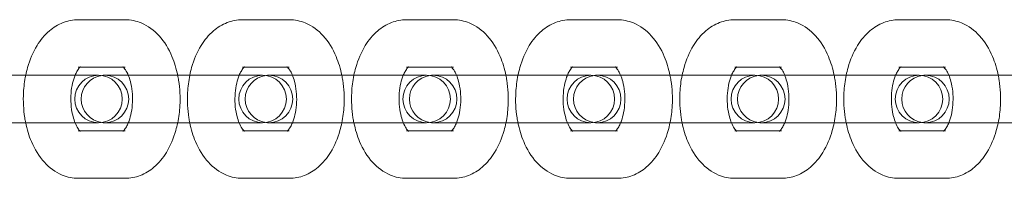
# Model space of a CAD drawing. Units: millimetres. Extents: x 0 to 2096, y -3200 to 3200.
# Drawn here: x 400 to 524, y -10 to 10 of the extents above; entities that cross this region are included whole.
import ezdxf

# ---------------------------------------------------------------- set-up
doc = ezdxf.new("R2010")
doc.units = ezdxf.units.MM

# ---------------------------------------------------------------- blocks, each defined once
blk = doc.blocks.new('A$C2baee3f2')
at = {"color": 0, "linetype": 'Continuous', "lineweight": 0}
for p, q in [((-1484.49, 1129.9), (-1490.41, 1129.9)), ((-1463.77, 1129.9), (-1469.68, 1129.9)), ((-1443.04, 1129.9), (-1448.96, 1129.9)), ((-1422.32, 1129.9), (-1428.23, 1129.9)), ((-1401.6, 1129.9), (-1407.51, 1129.9)), ((-1380.87, 1129.9), (-1386.78, 1129.9)), ((-1494.98, 1122.9), (-1507.77, 1122.9)), ((-1489.07, 1122.9), (-1494.98, 1122.9)), ((-1490.2, 1123.9), (-1490.41, 1123.9)), ((-1484.49, 1123.9), (-1490.2, 1123.9)), ((-1487.85, 1122.9), (-1489.07, 1122.9)), ((-1474.26, 1122.9), (-1487.04, 1122.9)), ((-1468.35, 1122.9), (-1474.26, 1122.9)), ((-1469.47, 1123.9), (-1469.68, 1123.9)), ((-1463.77, 1123.9), (-1469.47, 1123.9)), ((-1467.13, 1122.9), (-1468.35, 1122.9)), ((-1453.53, 1122.9), (-1466.32, 1122.9)), ((-1447.62, 1122.9), (-1453.53, 1122.9)), ((-1448.75, 1123.9), (-1448.96, 1123.9)), ((-1443.04, 1123.9), (-1448.75, 1123.9)), ((-1446.41, 1122.9), (-1447.62, 1122.9)), ((-1432.81, 1122.9), (-1445.59, 1122.9)), ((-1426.9, 1122.9), (-1432.81, 1122.9)), ((-1428.02, 1123.9), (-1428.23, 1123.9)), ((-1422.32, 1123.9), (-1428.02, 1123.9)), ((-1425.68, 1122.9), (-1426.9, 1122.9)), ((-1412.09, 1122.9), (-1424.87, 1122.9)), ((-1406.17, 1122.9), (-1412.09, 1122.9)), ((-1407.3, 1123.9), (-1407.51, 1123.9)), ((-1401.6, 1123.9), (-1407.3, 1123.9)), ((-1404.96, 1122.9), (-1406.17, 1122.9)), ((-1391.36, 1122.9), (-1404.15, 1122.9)), ((-1385.45, 1122.9), (-1391.36, 1122.9)), ((-1386.57, 1123.9), (-1386.78, 1123.9)), ((-1380.87, 1123.9), (-1386.57, 1123.9)), ((-1384.23, 1122.9), (-1385.45, 1122.9)), ((-1370.64, 1122.9), (-1383.42, 1122.9)), ((-1507.77, 1116.9), (-1494.98, 1116.9)), ((-1489.07, 1116.9), (-1494.98, 1116.9)), ((-1489.07, 1116.9), (-1487.85, 1116.9)), ((-1487.04, 1116.9), (-1474.26, 1116.9)), ((-1468.35, 1116.9), (-1474.26, 1116.9)), ((-1468.35, 1116.9), (-1467.13, 1116.9)), ((-1466.32, 1116.9), (-1453.53, 1116.9)), ((-1447.62, 1116.9), (-1453.53, 1116.9)), ((-1447.62, 1116.9), (-1446.41, 1116.9)), ((-1445.59, 1116.9), (-1432.81, 1116.9)), ((-1426.9, 1116.9), (-1432.81, 1116.9)), ((-1426.9, 1116.9), (-1425.68, 1116.9)), ((-1424.87, 1116.9), (-1412.09, 1116.9)), ((-1406.17, 1116.9), (-1412.09, 1116.9)), ((-1406.17, 1116.9), (-1404.96, 1116.9)), ((-1404.15, 1116.9), (-1391.36, 1116.9)), ((-1385.45, 1116.9), (-1391.36, 1116.9)), ((-1385.45, 1116.9), (-1384.23, 1116.9)), ((-1383.42, 1116.9), (-1370.64, 1116.9)), ((-1490.41, 1115.9), (-1490.2, 1115.9)), ((-1490.2, 1115.9), (-1484.49, 1115.9)), ((-1469.68, 1115.9), (-1469.47, 1115.9)), ((-1469.47, 1115.9), (-1463.77, 1115.9)), ((-1448.96, 1115.9), (-1448.75, 1115.9)), ((-1448.75, 1115.9), (-1443.04, 1115.9)), ((-1428.23, 1115.9), (-1428.02, 1115.9)), ((-1428.02, 1115.9), (-1422.32, 1115.9)), ((-1407.51, 1115.9), (-1407.3, 1115.9)), ((-1407.3, 1115.9), (-1401.6, 1115.9)), ((-1386.78, 1115.9), (-1386.57, 1115.9)), ((-1386.57, 1115.9), (-1380.87, 1115.9)), ((-1490.41, 1109.9), (-1484.49, 1109.9)), ((-1469.68, 1109.9), (-1463.77, 1109.9)), ((-1448.96, 1109.9), (-1443.04, 1109.9)), ((-1428.23, 1109.9), (-1422.32, 1109.9)), ((-1407.51, 1109.9), (-1401.6, 1109.9)), ((-1386.78, 1109.9), (-1380.87, 1109.9))]:
    blk.add_line(p, q, dxfattribs=at)
for centre, start, end in [((-1487.85, 1119.9), 90, 270), ((-1487.04, 1119.9), 97.7688, 262.2312), ((-1487.85, 1119.9), 270, 90), ((-1487.04, 1119.9), 90, 97.7688), ((-1487.04, 1119.9), 270, 90), ((-1467.13, 1119.9), 90, 270), ((-1466.32, 1119.9), 97.7688, 262.2312), ((-1467.13, 1119.9), 270, 90), ((-1466.32, 1119.9), 90, 97.7688), ((-1466.32, 1119.9), 270, 90), ((-1446.41, 1119.9), 90, 270), ((-1445.59, 1119.9), 97.7688, 262.2312), ((-1446.41, 1119.9), 270, 90), ((-1445.59, 1119.9), 90, 97.7688), ((-1445.59, 1119.9), 270, 90), ((-1425.68, 1119.9), 90, 270), ((-1424.87, 1119.9), 97.7688, 262.2312), ((-1425.68, 1119.9), 270, 90), ((-1424.87, 1119.9), 90, 97.7688), ((-1424.87, 1119.9), 270, 90), ((-1404.96, 1119.9), 90, 270), ((-1404.15, 1119.9), 97.7688, 262.2312), ((-1404.96, 1119.9), 270, 90), ((-1404.15, 1119.9), 90, 97.7688), ((-1404.15, 1119.9), 270, 90), ((-1384.23, 1119.9), 90, 270), ((-1383.42, 1119.9), 97.7688, 262.2312), ((-1384.23, 1119.9), 270, 90), ((-1383.42, 1119.9), 90, 97.7688), ((-1383.42, 1119.9), 270, 90), ((-1487.04, 1119.9), 262.2312, 270), ((-1466.32, 1119.9), 262.2312, 270), ((-1445.59, 1119.9), 262.2312, 270), ((-1424.87, 1119.9), 262.2312, 270), ((-1404.15, 1119.9), 262.2312, 270), ((-1383.42, 1119.9), 262.2312, 270)]:
    blk.add_arc(centre, 3, start, end, dxfattribs=at)
for points, knots in [([(-1490.41, 1129.9), (-1491.06, 1129.9), (-1491.71, 1129.77), (-1492.96, 1129.29), (-1493.54, 1128.93), (-1494.68, 1127.96), (-1495.19, 1127.33), (-1496.14, 1125.79), (-1496.53, 1124.86), (-1496.9, 1123.55), (-1496.98, 1123.23), (-1497.05, 1122.9)], [6.283185, 6.283185, 6.283185, 6.283185, 6.495608, 6.495608, 6.728871, 6.728871, 7.023422, 7.023422, 7.386474, 7.386474, 7.504502, 7.504502, 7.504502, 7.504502]), ([(-1477.85, 1122.9), (-1478.02, 1123.72), (-1478.26, 1124.51), (-1478.98, 1126.22), (-1479.51, 1127.11), (-1480.82, 1128.55), (-1481.57, 1129.12), (-1483.09, 1129.75), (-1483.79, 1129.9), (-1484.49, 1129.9)], [5.061868, 5.061868, 5.061868, 5.061868, 5.355935, 5.355935, 5.730874, 5.730874, 6.056284, 6.056284, 6.283185, 6.283185, 6.283185, 6.283185]), ([(-1469.68, 1129.9), (-1470.34, 1129.9), (-1470.99, 1129.77), (-1472.24, 1129.29), (-1472.82, 1128.93), (-1473.96, 1127.96), (-1474.47, 1127.33), (-1475.42, 1125.79), (-1475.81, 1124.86), (-1476.18, 1123.55), (-1476.26, 1123.23), (-1476.32, 1122.9)], [6.283185, 6.283185, 6.283185, 6.283185, 6.495608, 6.495608, 6.728871, 6.728871, 7.023422, 7.023422, 7.386474, 7.386474, 7.504502, 7.504502, 7.504502, 7.504502]), ([(-1457.13, 1122.9), (-1457.29, 1123.72), (-1457.53, 1124.51), (-1458.26, 1126.22), (-1458.78, 1127.11), (-1460.09, 1128.55), (-1460.84, 1129.12), (-1462.37, 1129.75), (-1463.07, 1129.9), (-1463.77, 1129.9)], [5.061868, 5.061868, 5.061868, 5.061868, 5.355935, 5.355935, 5.730874, 5.730874, 6.056284, 6.056284, 6.283185, 6.283185, 6.283185, 6.283185]), ([(-1448.96, 1129.9), (-1449.61, 1129.9), (-1450.27, 1129.77), (-1451.51, 1129.29), (-1452.09, 1128.93), (-1453.23, 1127.96), (-1453.74, 1127.33), (-1454.69, 1125.79), (-1455.08, 1124.86), (-1455.45, 1123.55), (-1455.53, 1123.23), (-1455.6, 1122.9)], [6.283185, 6.283185, 6.283185, 6.283185, 6.495608, 6.495608, 6.728871, 6.728871, 7.023422, 7.023422, 7.386474, 7.386474, 7.504502, 7.504502, 7.504502, 7.504502]), ([(-1436.4, 1122.9), (-1436.57, 1123.72), (-1436.81, 1124.51), (-1437.53, 1126.22), (-1438.06, 1127.11), (-1439.37, 1128.55), (-1440.12, 1129.12), (-1441.65, 1129.75), (-1442.34, 1129.9), (-1443.04, 1129.9)], [5.061868, 5.061868, 5.061868, 5.061868, 5.355935, 5.355935, 5.730874, 5.730874, 6.056284, 6.056284, 6.283185, 6.283185, 6.283185, 6.283185]), ([(-1428.23, 1129.9), (-1428.89, 1129.9), (-1429.54, 1129.77), (-1430.79, 1129.29), (-1431.37, 1128.93), (-1432.51, 1127.96), (-1433.02, 1127.33), (-1433.97, 1125.79), (-1434.36, 1124.86), (-1434.73, 1123.55), (-1434.81, 1123.23), (-1434.88, 1122.9)], [6.283185, 6.283185, 6.283185, 6.283185, 6.495608, 6.495608, 6.728871, 6.728871, 7.023422, 7.023422, 7.386474, 7.386474, 7.504502, 7.504502, 7.504502, 7.504502]), ([(-1415.68, 1122.9), (-1415.85, 1123.72), (-1416.08, 1124.51), (-1416.81, 1126.22), (-1417.34, 1127.11), (-1418.65, 1128.55), (-1419.4, 1129.12), (-1420.92, 1129.75), (-1421.62, 1129.9), (-1422.32, 1129.9)], [5.061868, 5.061868, 5.061868, 5.061868, 5.355935, 5.355935, 5.730874, 5.730874, 6.056284, 6.056284, 6.283185, 6.283185, 6.283185, 6.283185]), ([(-1407.51, 1129.9), (-1408.16, 1129.9), (-1408.82, 1129.77), (-1410.06, 1129.29), (-1410.65, 1128.93), (-1411.78, 1127.96), (-1412.3, 1127.33), (-1413.24, 1125.79), (-1413.63, 1124.86), (-1414, 1123.55), (-1414.08, 1123.23), (-1414.15, 1122.9)], [6.283185, 6.283185, 6.283185, 6.283185, 6.495608, 6.495608, 6.728871, 6.728871, 7.023422, 7.023422, 7.386474, 7.386474, 7.504502, 7.504502, 7.504502, 7.504502]), ([(-1394.95, 1122.9), (-1395.12, 1123.72), (-1395.36, 1124.51), (-1396.08, 1126.22), (-1396.61, 1127.11), (-1397.92, 1128.55), (-1398.67, 1129.12), (-1400.2, 1129.75), (-1400.89, 1129.9), (-1401.6, 1129.9)], [5.061868, 5.061868, 5.061868, 5.061868, 5.355935, 5.355935, 5.730874, 5.730874, 6.056284, 6.056284, 6.283185, 6.283185, 6.283185, 6.283185]), ([(-1386.78, 1129.9), (-1387.44, 1129.9), (-1388.09, 1129.77), (-1389.34, 1129.29), (-1389.92, 1128.93), (-1391.06, 1127.96), (-1391.57, 1127.33), (-1392.52, 1125.79), (-1392.91, 1124.86), (-1393.28, 1123.55), (-1393.36, 1123.23), (-1393.43, 1122.9)], [6.283185, 6.283185, 6.283185, 6.283185, 6.495608, 6.495608, 6.728871, 6.728871, 7.023422, 7.023422, 7.386474, 7.386474, 7.504502, 7.504502, 7.504502, 7.504502]), ([(-1374.23, 1122.9), (-1374.4, 1123.72), (-1374.64, 1124.51), (-1375.36, 1126.22), (-1375.89, 1127.11), (-1377.2, 1128.55), (-1377.95, 1129.12), (-1379.47, 1129.75), (-1380.17, 1129.9), (-1380.87, 1129.9)], [5.061868, 5.061868, 5.061868, 5.061868, 5.355935, 5.355935, 5.730874, 5.730874, 6.056284, 6.056284, 6.283185, 6.283185, 6.283185, 6.283185]), ([(-1497.05, 1122.9), (-1497.19, 1122.18), (-1497.29, 1121.45), (-1497.38, 1119.65), (-1497.33, 1118.58), (-1497.13, 1117.32), (-1497.09, 1117.11), (-1497.05, 1116.9)], [7.5045021, 7.5045021, 7.5045021, 7.5045021, 7.7603698, 7.7603698, 8.1277138, 8.1277138, 8.2034611, 8.2034611, 8.2034611, 8.2034611]), ([(-1490.81, 1122.9), (-1490.84, 1122.82), (-1490.87, 1122.74), (-1491.02, 1122.34), (-1491.11, 1121.98), (-1491.27, 1121.19), (-1491.32, 1120.75), (-1491.36, 1119.84), (-1491.34, 1119.38), (-1491.25, 1118.48), (-1491.17, 1118.06), (-1490.99, 1117.39), (-1490.9, 1117.13), (-1490.81, 1116.9)], [7.219675, 7.219675, 7.219675, 7.219675, 7.28547, 7.28547, 7.524121, 7.524121, 7.777466, 7.777466, 8.038023, 8.038023, 8.296619, 8.296619, 8.488288, 8.488288, 8.488288, 8.488288]), ([(-1490.12, 1123.96), (-1490.12, 1123.96), (-1490.19, 1123.92), (-1490.36, 1123.72), (-1490.46, 1123.57), (-1490.65, 1123.25), (-1490.73, 1123.08), (-1490.81, 1122.9)], [6.6103013, 6.6103013, 6.6103013, 6.6103013, 6.8532067, 6.8532067, 7.0643877, 7.0643877, 7.2196752, 7.2196752, 7.2196752, 7.2196752]), ([(-1490.41, 1123.9), (-1490.26, 1123.9), (-1490.13, 1123.95), (-1490.12, 1123.96), (-1490.12, 1123.96), (-1490.12, 1123.96)], [6.2831853, 6.2831853, 6.2831853, 6.2831853, 6.5973446, 6.5973446, 6.6103013, 6.6103013, 6.6103013, 6.6103013]), ([(-1484.7, 1123.9), (-1484.72, 1123.91), (-1484.73, 1123.92), (-1484.78, 1123.97), (-1484.79, 1123.96), (-1484.69, 1123.92), (-1484.59, 1123.9), (-1484.49, 1123.9)], [5.7953892, 5.7953892, 5.7953892, 5.7953892, 5.844314, 5.844314, 6.0643758, 6.0643758, 6.2831853, 6.2831853, 6.2831853, 6.2831853]), ([(-1484.09, 1122.9), (-1484.12, 1122.96), (-1484.14, 1123.03), (-1484.29, 1123.34), (-1484.41, 1123.54), (-1484.59, 1123.78), (-1484.66, 1123.85), (-1484.7, 1123.9)], [5.3466955, 5.3466955, 5.3466955, 5.3466955, 5.4023045, 5.4023045, 5.6313495, 5.6313495, 5.7953892, 5.7953892, 5.7953892, 5.7953892]), ([(-1484.09, 1116.9), (-1484.06, 1116.98), (-1484.02, 1117.06), (-1483.88, 1117.45), (-1483.78, 1117.81), (-1483.63, 1118.61), (-1483.58, 1119.04), (-1483.54, 1119.95), (-1483.55, 1120.42), (-1483.65, 1121.31), (-1483.73, 1121.74), (-1483.9, 1122.41), (-1483.99, 1122.67), (-1484.09, 1122.9)], [4.078083, 4.078083, 4.078083, 4.078083, 4.143878, 4.143878, 4.382528, 4.382528, 4.635873, 4.635873, 4.89643, 4.89643, 5.155027, 5.155027, 5.346695, 5.346695, 5.346695, 5.346695]), ([(-1477.85, 1116.9), (-1477.7, 1117.61), (-1477.61, 1118.34), (-1477.52, 1120.14), (-1477.57, 1121.22), (-1477.77, 1122.47), (-1477.81, 1122.68), (-1477.85, 1122.9)], [4.3629095, 4.3629095, 4.3629095, 4.3629095, 4.6187772, 4.6187772, 4.9861211, 4.9861211, 5.0618685, 5.0618685, 5.0618685, 5.0618685]), ([(-1476.32, 1122.9), (-1476.47, 1122.18), (-1476.56, 1121.45), (-1476.66, 1119.65), (-1476.6, 1118.58), (-1476.41, 1117.32), (-1476.37, 1117.11), (-1476.32, 1116.9)], [7.5045021, 7.5045021, 7.5045021, 7.5045021, 7.7603698, 7.7603698, 8.1277138, 8.1277138, 8.2034611, 8.2034611, 8.2034611, 8.2034611]), ([(-1470.08, 1122.9), (-1470.12, 1122.82), (-1470.15, 1122.74), (-1470.29, 1122.34), (-1470.39, 1121.98), (-1470.54, 1121.19), (-1470.6, 1120.75), (-1470.63, 1119.84), (-1470.62, 1119.38), (-1470.53, 1118.48), (-1470.45, 1118.06), (-1470.27, 1117.39), (-1470.18, 1117.13), (-1470.08, 1116.9)], [7.219675, 7.219675, 7.219675, 7.219675, 7.28547, 7.28547, 7.524121, 7.524121, 7.777466, 7.777466, 8.038023, 8.038023, 8.296619, 8.296619, 8.488288, 8.488288, 8.488288, 8.488288]), ([(-1469.4, 1123.96), (-1469.4, 1123.96), (-1469.46, 1123.92), (-1469.64, 1123.72), (-1469.74, 1123.57), (-1469.93, 1123.25), (-1470.01, 1123.08), (-1470.08, 1122.9)], [6.6103013, 6.6103013, 6.6103013, 6.6103013, 6.8532067, 6.8532067, 7.0643877, 7.0643877, 7.2196752, 7.2196752, 7.2196752, 7.2196752]), ([(-1469.68, 1123.9), (-1469.54, 1123.9), (-1469.41, 1123.95), (-1469.4, 1123.96), (-1469.4, 1123.96), (-1469.4, 1123.96)], [6.2831853, 6.2831853, 6.2831853, 6.2831853, 6.5973446, 6.5973446, 6.6103013, 6.6103013, 6.6103013, 6.6103013]), ([(-1463.98, 1123.9), (-1463.99, 1123.91), (-1464, 1123.92), (-1464.06, 1123.97), (-1464.06, 1123.96), (-1463.97, 1123.92), (-1463.87, 1123.9), (-1463.77, 1123.9)], [5.7953892, 5.7953892, 5.7953892, 5.7953892, 5.844314, 5.844314, 6.0643758, 6.0643758, 6.2831853, 6.2831853, 6.2831853, 6.2831853]), ([(-1463.36, 1122.9), (-1463.39, 1122.96), (-1463.42, 1123.03), (-1463.56, 1123.34), (-1463.69, 1123.54), (-1463.87, 1123.78), (-1463.93, 1123.85), (-1463.98, 1123.9)], [5.3466955, 5.3466955, 5.3466955, 5.3466955, 5.4023045, 5.4023045, 5.6313495, 5.6313495, 5.7953892, 5.7953892, 5.7953892, 5.7953892]), ([(-1463.36, 1116.9), (-1463.33, 1116.98), (-1463.3, 1117.06), (-1463.16, 1117.45), (-1463.06, 1117.81), (-1462.91, 1118.61), (-1462.85, 1119.04), (-1462.81, 1119.95), (-1462.83, 1120.42), (-1462.92, 1121.31), (-1463, 1121.74), (-1463.18, 1122.41), (-1463.27, 1122.67), (-1463.36, 1122.9)], [4.078083, 4.078083, 4.078083, 4.078083, 4.143878, 4.143878, 4.382528, 4.382528, 4.635873, 4.635873, 4.89643, 4.89643, 5.155027, 5.155027, 5.346695, 5.346695, 5.346695, 5.346695]), ([(-1457.13, 1116.9), (-1456.98, 1117.61), (-1456.89, 1118.34), (-1456.79, 1120.14), (-1456.84, 1121.22), (-1457.04, 1122.47), (-1457.08, 1122.68), (-1457.13, 1122.9)], [4.3629095, 4.3629095, 4.3629095, 4.3629095, 4.6187772, 4.6187772, 4.9861211, 4.9861211, 5.0618685, 5.0618685, 5.0618685, 5.0618685]), ([(-1455.6, 1122.9), (-1455.75, 1122.18), (-1455.84, 1121.45), (-1455.93, 1119.65), (-1455.88, 1118.58), (-1455.68, 1117.32), (-1455.64, 1117.11), (-1455.6, 1116.9)], [7.5045021, 7.5045021, 7.5045021, 7.5045021, 7.7603698, 7.7603698, 8.1277138, 8.1277138, 8.2034611, 8.2034611, 8.2034611, 8.2034611]), ([(-1449.36, 1122.9), (-1449.39, 1122.82), (-1449.42, 1122.74), (-1449.57, 1122.34), (-1449.67, 1121.98), (-1449.82, 1121.19), (-1449.87, 1120.75), (-1449.91, 1119.84), (-1449.9, 1119.38), (-1449.8, 1118.48), (-1449.72, 1118.06), (-1449.54, 1117.39), (-1449.46, 1117.13), (-1449.36, 1116.9)], [7.219675, 7.219675, 7.219675, 7.219675, 7.28547, 7.28547, 7.524121, 7.524121, 7.777466, 7.777466, 8.038023, 8.038023, 8.296619, 8.296619, 8.488288, 8.488288, 8.488288, 8.488288]), ([(-1448.68, 1123.96), (-1448.68, 1123.96), (-1448.74, 1123.92), (-1448.91, 1123.72), (-1449.02, 1123.57), (-1449.2, 1123.25), (-1449.28, 1123.08), (-1449.36, 1122.9)], [6.6103013, 6.6103013, 6.6103013, 6.6103013, 6.8532067, 6.8532067, 7.0643877, 7.0643877, 7.2196752, 7.2196752, 7.2196752, 7.2196752]), ([(-1448.96, 1123.9), (-1448.81, 1123.9), (-1448.68, 1123.95), (-1448.68, 1123.96), (-1448.68, 1123.96), (-1448.68, 1123.96)], [6.2831853, 6.2831853, 6.2831853, 6.2831853, 6.5973446, 6.5973446, 6.6103013, 6.6103013, 6.6103013, 6.6103013]), ([(-1443.25, 1123.9), (-1443.27, 1123.91), (-1443.28, 1123.92), (-1443.33, 1123.97), (-1443.34, 1123.96), (-1443.24, 1123.92), (-1443.14, 1123.9), (-1443.04, 1123.9)], [5.7953892, 5.7953892, 5.7953892, 5.7953892, 5.844314, 5.844314, 6.0643758, 6.0643758, 6.2831853, 6.2831853, 6.2831853, 6.2831853]), ([(-1442.64, 1122.9), (-1442.67, 1122.96), (-1442.7, 1123.03), (-1442.84, 1123.34), (-1442.96, 1123.54), (-1443.14, 1123.78), (-1443.21, 1123.85), (-1443.25, 1123.9)], [5.3466955, 5.3466955, 5.3466955, 5.3466955, 5.4023045, 5.4023045, 5.6313495, 5.6313495, 5.7953892, 5.7953892, 5.7953892, 5.7953892]), ([(-1442.64, 1116.9), (-1442.61, 1116.98), (-1442.58, 1117.06), (-1442.43, 1117.45), (-1442.33, 1117.81), (-1442.18, 1118.61), (-1442.13, 1119.04), (-1442.09, 1119.95), (-1442.1, 1120.42), (-1442.2, 1121.31), (-1442.28, 1121.74), (-1442.46, 1122.41), (-1442.54, 1122.67), (-1442.64, 1122.9)], [4.078083, 4.078083, 4.078083, 4.078083, 4.143878, 4.143878, 4.382528, 4.382528, 4.635873, 4.635873, 4.89643, 4.89643, 5.155027, 5.155027, 5.346695, 5.346695, 5.346695, 5.346695]), ([(-1436.4, 1116.9), (-1436.25, 1117.61), (-1436.16, 1118.34), (-1436.07, 1120.14), (-1436.12, 1121.22), (-1436.32, 1122.47), (-1436.36, 1122.68), (-1436.4, 1122.9)], [4.3629095, 4.3629095, 4.3629095, 4.3629095, 4.6187772, 4.6187772, 4.9861211, 4.9861211, 5.0618685, 5.0618685, 5.0618685, 5.0618685]), ([(-1434.88, 1122.9), (-1435.02, 1122.18), (-1435.11, 1121.45), (-1435.21, 1119.65), (-1435.16, 1118.58), (-1434.96, 1117.32), (-1434.92, 1117.11), (-1434.88, 1116.9)], [7.5045021, 7.5045021, 7.5045021, 7.5045021, 7.7603698, 7.7603698, 8.1277138, 8.1277138, 8.2034611, 8.2034611, 8.2034611, 8.2034611]), ([(-1428.64, 1122.9), (-1428.67, 1122.82), (-1428.7, 1122.74), (-1428.84, 1122.34), (-1428.94, 1121.98), (-1429.1, 1121.19), (-1429.15, 1120.75), (-1429.19, 1119.84), (-1429.17, 1119.38), (-1429.08, 1118.48), (-1429, 1118.06), (-1428.82, 1117.39), (-1428.73, 1117.13), (-1428.64, 1116.9)], [7.219675, 7.219675, 7.219675, 7.219675, 7.28547, 7.28547, 7.524121, 7.524121, 7.777466, 7.777466, 8.038023, 8.038023, 8.296619, 8.296619, 8.488288, 8.488288, 8.488288, 8.488288]), ([(-1427.95, 1123.96), (-1427.95, 1123.96), (-1428.01, 1123.92), (-1428.19, 1123.72), (-1428.29, 1123.57), (-1428.48, 1123.25), (-1428.56, 1123.08), (-1428.64, 1122.9)], [6.6103013, 6.6103013, 6.6103013, 6.6103013, 6.8532067, 6.8532067, 7.0643877, 7.0643877, 7.2196752, 7.2196752, 7.2196752, 7.2196752]), ([(-1428.23, 1123.9), (-1428.09, 1123.9), (-1427.96, 1123.95), (-1427.95, 1123.96), (-1427.95, 1123.96), (-1427.95, 1123.96)], [6.2831853, 6.2831853, 6.2831853, 6.2831853, 6.5973446, 6.5973446, 6.6103013, 6.6103013, 6.6103013, 6.6103013]), ([(-1422.53, 1123.9), (-1422.54, 1123.91), (-1422.55, 1123.92), (-1422.61, 1123.97), (-1422.61, 1123.96), (-1422.52, 1123.92), (-1422.42, 1123.9), (-1422.32, 1123.9)], [5.7953892, 5.7953892, 5.7953892, 5.7953892, 5.844314, 5.844314, 6.0643758, 6.0643758, 6.2831853, 6.2831853, 6.2831853, 6.2831853]), ([(-1421.92, 1122.9), (-1421.94, 1122.96), (-1421.97, 1123.03), (-1422.12, 1123.34), (-1422.24, 1123.54), (-1422.42, 1123.78), (-1422.48, 1123.85), (-1422.53, 1123.9)], [5.3466955, 5.3466955, 5.3466955, 5.3466955, 5.4023045, 5.4023045, 5.6313495, 5.6313495, 5.7953892, 5.7953892, 5.7953892, 5.7953892]), ([(-1421.92, 1116.9), (-1421.88, 1116.98), (-1421.85, 1117.06), (-1421.71, 1117.45), (-1421.61, 1117.81), (-1421.46, 1118.61), (-1421.41, 1119.04), (-1421.37, 1119.95), (-1421.38, 1120.42), (-1421.47, 1121.31), (-1421.55, 1121.74), (-1421.73, 1122.41), (-1421.82, 1122.67), (-1421.92, 1122.9)], [4.078083, 4.078083, 4.078083, 4.078083, 4.143878, 4.143878, 4.382528, 4.382528, 4.635873, 4.635873, 4.89643, 4.89643, 5.155027, 5.155027, 5.346695, 5.346695, 5.346695, 5.346695]), ([(-1415.68, 1116.9), (-1415.53, 1117.61), (-1415.44, 1118.34), (-1415.34, 1120.14), (-1415.4, 1121.22), (-1415.59, 1122.47), (-1415.63, 1122.68), (-1415.68, 1122.9)], [4.3629095, 4.3629095, 4.3629095, 4.3629095, 4.6187772, 4.6187772, 4.9861211, 4.9861211, 5.0618685, 5.0618685, 5.0618685, 5.0618685]), ([(-1414.15, 1122.9), (-1414.3, 1122.18), (-1414.39, 1121.45), (-1414.49, 1119.65), (-1414.43, 1118.58), (-1414.23, 1117.32), (-1414.19, 1117.11), (-1414.15, 1116.9)], [7.5045021, 7.5045021, 7.5045021, 7.5045021, 7.7603698, 7.7603698, 8.1277138, 8.1277138, 8.2034611, 8.2034611, 8.2034611, 8.2034611]), ([(-1407.91, 1122.9), (-1407.94, 1122.82), (-1407.98, 1122.74), (-1408.12, 1122.34), (-1408.22, 1121.98), (-1408.37, 1121.19), (-1408.42, 1120.75), (-1408.46, 1119.84), (-1408.45, 1119.38), (-1408.35, 1118.48), (-1408.27, 1118.06), (-1408.1, 1117.39), (-1408.01, 1117.13), (-1407.91, 1116.9)], [7.219675, 7.219675, 7.219675, 7.219675, 7.28547, 7.28547, 7.524121, 7.524121, 7.777466, 7.777466, 8.038023, 8.038023, 8.296619, 8.296619, 8.488288, 8.488288, 8.488288, 8.488288]), ([(-1407.23, 1123.96), (-1407.23, 1123.96), (-1407.29, 1123.92), (-1407.46, 1123.72), (-1407.57, 1123.57), (-1407.75, 1123.25), (-1407.84, 1123.08), (-1407.91, 1122.9)], [6.6103013, 6.6103013, 6.6103013, 6.6103013, 6.8532067, 6.8532067, 7.0643877, 7.0643877, 7.2196752, 7.2196752, 7.2196752, 7.2196752]), ([(-1407.51, 1123.9), (-1407.36, 1123.9), (-1407.24, 1123.95), (-1407.23, 1123.96), (-1407.23, 1123.96), (-1407.23, 1123.96)], [6.2831853, 6.2831853, 6.2831853, 6.2831853, 6.5973446, 6.5973446, 6.6103013, 6.6103013, 6.6103013, 6.6103013]), ([(-1401.8, 1123.9), (-1401.82, 1123.91), (-1401.83, 1123.92), (-1401.89, 1123.97), (-1401.89, 1123.96), (-1401.79, 1123.92), (-1401.7, 1123.9), (-1401.6, 1123.9)], [5.7953892, 5.7953892, 5.7953892, 5.7953892, 5.844314, 5.844314, 6.0643758, 6.0643758, 6.2831853, 6.2831853, 6.2831853, 6.2831853]), ([(-1401.19, 1122.9), (-1401.22, 1122.96), (-1401.25, 1123.03), (-1401.39, 1123.34), (-1401.51, 1123.54), (-1401.69, 1123.78), (-1401.76, 1123.85), (-1401.8, 1123.9)], [5.3466955, 5.3466955, 5.3466955, 5.3466955, 5.4023045, 5.4023045, 5.6313495, 5.6313495, 5.7953892, 5.7953892, 5.7953892, 5.7953892]), ([(-1401.19, 1116.9), (-1401.16, 1116.98), (-1401.13, 1117.06), (-1400.98, 1117.45), (-1400.89, 1117.81), (-1400.73, 1118.61), (-1400.68, 1119.04), (-1400.64, 1119.95), (-1400.66, 1120.42), (-1400.75, 1121.31), (-1400.83, 1121.74), (-1401.01, 1122.41), (-1401.1, 1122.67), (-1401.19, 1122.9)], [4.078083, 4.078083, 4.078083, 4.078083, 4.143878, 4.143878, 4.382528, 4.382528, 4.635873, 4.635873, 4.89643, 4.89643, 5.155027, 5.155027, 5.346695, 5.346695, 5.346695, 5.346695]), ([(-1394.95, 1116.9), (-1394.81, 1117.61), (-1394.71, 1118.34), (-1394.62, 1120.14), (-1394.67, 1121.22), (-1394.87, 1122.47), (-1394.91, 1122.68), (-1394.95, 1122.9)], [4.3629095, 4.3629095, 4.3629095, 4.3629095, 4.6187772, 4.6187772, 4.9861211, 4.9861211, 5.0618685, 5.0618685, 5.0618685, 5.0618685]), ([(-1393.43, 1122.9), (-1393.57, 1122.18), (-1393.67, 1121.45), (-1393.76, 1119.65), (-1393.71, 1118.58), (-1393.51, 1117.32), (-1393.47, 1117.11), (-1393.43, 1116.9)], [7.5045021, 7.5045021, 7.5045021, 7.5045021, 7.7603698, 7.7603698, 8.1277138, 8.1277138, 8.2034611, 8.2034611, 8.2034611, 8.2034611]), ([(-1387.19, 1122.9), (-1387.22, 1122.82), (-1387.25, 1122.74), (-1387.4, 1122.34), (-1387.49, 1121.98), (-1387.65, 1121.19), (-1387.7, 1120.75), (-1387.74, 1119.84), (-1387.72, 1119.38), (-1387.63, 1118.48), (-1387.55, 1118.06), (-1387.37, 1117.39), (-1387.28, 1117.13), (-1387.19, 1116.9)], [7.219675, 7.219675, 7.219675, 7.219675, 7.28547, 7.28547, 7.524121, 7.524121, 7.777466, 7.777466, 8.038023, 8.038023, 8.296619, 8.296619, 8.488288, 8.488288, 8.488288, 8.488288]), ([(-1386.5, 1123.96), (-1386.5, 1123.96), (-1386.56, 1123.92), (-1386.74, 1123.72), (-1386.84, 1123.57), (-1387.03, 1123.25), (-1387.11, 1123.08), (-1387.19, 1122.9)], [6.6103013, 6.6103013, 6.6103013, 6.6103013, 6.8532067, 6.8532067, 7.0643877, 7.0643877, 7.2196752, 7.2196752, 7.2196752, 7.2196752]), ([(-1386.78, 1123.9), (-1386.64, 1123.9), (-1386.51, 1123.95), (-1386.5, 1123.96), (-1386.5, 1123.96), (-1386.5, 1123.96)], [6.2831853, 6.2831853, 6.2831853, 6.2831853, 6.5973446, 6.5973446, 6.6103013, 6.6103013, 6.6103013, 6.6103013]), ([(-1381.08, 1123.9), (-1381.09, 1123.91), (-1381.11, 1123.92), (-1381.16, 1123.97), (-1381.16, 1123.96), (-1381.07, 1123.92), (-1380.97, 1123.9), (-1380.87, 1123.9)], [5.7953892, 5.7953892, 5.7953892, 5.7953892, 5.844314, 5.844314, 6.0643758, 6.0643758, 6.2831853, 6.2831853, 6.2831853, 6.2831853]), ([(-1380.47, 1122.9), (-1380.49, 1122.96), (-1380.52, 1123.03), (-1380.67, 1123.34), (-1380.79, 1123.54), (-1380.97, 1123.78), (-1381.03, 1123.85), (-1381.08, 1123.9)], [5.3466955, 5.3466955, 5.3466955, 5.3466955, 5.4023045, 5.4023045, 5.6313495, 5.6313495, 5.7953892, 5.7953892, 5.7953892, 5.7953892]), ([(-1380.47, 1116.9), (-1380.43, 1116.98), (-1380.4, 1117.06), (-1380.26, 1117.45), (-1380.16, 1117.81), (-1380.01, 1118.61), (-1379.96, 1119.04), (-1379.92, 1119.95), (-1379.93, 1120.42), (-1380.03, 1121.31), (-1380.1, 1121.74), (-1380.28, 1122.41), (-1380.37, 1122.67), (-1380.47, 1122.9)], [4.078083, 4.078083, 4.078083, 4.078083, 4.143878, 4.143878, 4.382528, 4.382528, 4.635873, 4.635873, 4.89643, 4.89643, 5.155027, 5.155027, 5.346695, 5.346695, 5.346695, 5.346695]), ([(-1374.23, 1116.9), (-1374.08, 1117.61), (-1373.99, 1118.34), (-1373.89, 1120.14), (-1373.95, 1121.22), (-1374.15, 1122.47), (-1374.18, 1122.68), (-1374.23, 1122.9)], [4.3629095, 4.3629095, 4.3629095, 4.3629095, 4.6187772, 4.6187772, 4.9861211, 4.9861211, 5.0618685, 5.0618685, 5.0618685, 5.0618685]), ([(-1497.05, 1116.9), (-1496.88, 1116.08), (-1496.64, 1115.28), (-1495.92, 1113.57), (-1495.39, 1112.68), (-1494.08, 1111.25), (-1493.33, 1110.67), (-1491.8, 1110.04), (-1491.11, 1109.9), (-1490.41, 1109.9)], [8.203461, 8.203461, 8.203461, 8.203461, 8.497528, 8.497528, 8.872466, 8.872466, 9.197877, 9.197877, 9.424778, 9.424778, 9.424778, 9.424778]), ([(-1490.81, 1116.9), (-1490.78, 1116.83), (-1490.75, 1116.77), (-1490.61, 1116.45), (-1490.49, 1116.25), (-1490.29, 1115.98), (-1490.2, 1115.9), (-1490.14, 1115.84), (-1490.12, 1115.84), (-1490.12, 1115.84)], [8.4882881, 8.4882881, 8.4882881, 8.4882881, 8.5438972, 8.5438972, 8.7729421, 8.7729421, 8.9859066, 8.9859066, 9.097662, 9.097662, 9.097662, 9.097662]), ([(-1484.7, 1115.9), (-1484.68, 1115.92), (-1484.65, 1115.95), (-1484.54, 1116.08), (-1484.43, 1116.22), (-1484.25, 1116.55), (-1484.17, 1116.71), (-1484.09, 1116.9)], [3.6293888, 3.6293888, 3.6293888, 3.6293888, 3.711614, 3.711614, 3.922795, 3.922795, 4.0780825, 4.0780825, 4.0780825, 4.0780825]), ([(-1484.49, 1109.9), (-1483.84, 1109.9), (-1483.18, 1110.02), (-1481.94, 1110.5), (-1481.35, 1110.87), (-1480.22, 1111.83), (-1479.7, 1112.47), (-1478.76, 1114), (-1478.37, 1114.94), (-1478, 1116.24), (-1477.92, 1116.57), (-1477.85, 1116.9)], [3.141593, 3.141593, 3.141593, 3.141593, 3.354015, 3.354015, 3.587278, 3.587278, 3.881829, 3.881829, 4.244881, 4.244881, 4.362909, 4.362909, 4.362909, 4.362909]), ([(-1476.32, 1116.9), (-1476.16, 1116.08), (-1475.92, 1115.28), (-1475.19, 1113.57), (-1474.67, 1112.68), (-1473.36, 1111.25), (-1472.6, 1110.67), (-1471.08, 1110.04), (-1470.38, 1109.9), (-1469.68, 1109.9)], [8.203461, 8.203461, 8.203461, 8.203461, 8.497528, 8.497528, 8.872466, 8.872466, 9.197877, 9.197877, 9.424778, 9.424778, 9.424778, 9.424778]), ([(-1470.08, 1116.9), (-1470.06, 1116.83), (-1470.03, 1116.77), (-1469.88, 1116.45), (-1469.76, 1116.25), (-1469.56, 1115.98), (-1469.48, 1115.9), (-1469.41, 1115.84), (-1469.4, 1115.84), (-1469.4, 1115.84)], [8.4882881, 8.4882881, 8.4882881, 8.4882881, 8.5438972, 8.5438972, 8.7729421, 8.7729421, 8.9859066, 8.9859066, 9.097662, 9.097662, 9.097662, 9.097662]), ([(-1463.98, 1115.9), (-1463.95, 1115.92), (-1463.93, 1115.95), (-1463.81, 1116.08), (-1463.71, 1116.22), (-1463.52, 1116.55), (-1463.44, 1116.71), (-1463.36, 1116.9)], [3.6293888, 3.6293888, 3.6293888, 3.6293888, 3.711614, 3.711614, 3.922795, 3.922795, 4.0780825, 4.0780825, 4.0780825, 4.0780825]), ([(-1463.77, 1109.9), (-1463.11, 1109.9), (-1462.46, 1110.02), (-1461.21, 1110.5), (-1460.63, 1110.87), (-1459.49, 1111.83), (-1458.98, 1112.47), (-1458.03, 1114), (-1457.64, 1114.94), (-1457.27, 1116.24), (-1457.19, 1116.57), (-1457.13, 1116.9)], [3.141593, 3.141593, 3.141593, 3.141593, 3.354015, 3.354015, 3.587278, 3.587278, 3.881829, 3.881829, 4.244881, 4.244881, 4.362909, 4.362909, 4.362909, 4.362909]), ([(-1455.6, 1116.9), (-1455.43, 1116.08), (-1455.19, 1115.28), (-1454.47, 1113.57), (-1453.94, 1112.68), (-1452.63, 1111.25), (-1451.88, 1110.67), (-1450.35, 1110.04), (-1449.66, 1109.9), (-1448.96, 1109.9)], [8.203461, 8.203461, 8.203461, 8.203461, 8.497528, 8.497528, 8.872466, 8.872466, 9.197877, 9.197877, 9.424778, 9.424778, 9.424778, 9.424778]), ([(-1449.36, 1116.9), (-1449.33, 1116.83), (-1449.3, 1116.77), (-1449.16, 1116.45), (-1449.04, 1116.25), (-1448.84, 1115.98), (-1448.76, 1115.9), (-1448.69, 1115.84), (-1448.68, 1115.84), (-1448.68, 1115.84)], [8.4882881, 8.4882881, 8.4882881, 8.4882881, 8.5438972, 8.5438972, 8.7729421, 8.7729421, 8.9859066, 8.9859066, 9.097662, 9.097662, 9.097662, 9.097662]), ([(-1443.25, 1115.9), (-1443.23, 1115.92), (-1443.2, 1115.95), (-1443.09, 1116.08), (-1442.98, 1116.22), (-1442.8, 1116.55), (-1442.72, 1116.71), (-1442.64, 1116.9)], [3.6293888, 3.6293888, 3.6293888, 3.6293888, 3.711614, 3.711614, 3.922795, 3.922795, 4.0780825, 4.0780825, 4.0780825, 4.0780825]), ([(-1443.04, 1109.9), (-1442.39, 1109.9), (-1441.73, 1110.02), (-1440.49, 1110.5), (-1439.91, 1110.87), (-1438.77, 1111.83), (-1438.26, 1112.47), (-1437.31, 1114), (-1436.92, 1114.94), (-1436.55, 1116.24), (-1436.47, 1116.57), (-1436.4, 1116.9)], [3.141593, 3.141593, 3.141593, 3.141593, 3.354015, 3.354015, 3.587278, 3.587278, 3.881829, 3.881829, 4.244881, 4.244881, 4.362909, 4.362909, 4.362909, 4.362909]), ([(-1434.88, 1116.9), (-1434.71, 1116.08), (-1434.47, 1115.28), (-1433.75, 1113.57), (-1433.22, 1112.68), (-1431.91, 1111.25), (-1431.16, 1110.67), (-1429.63, 1110.04), (-1428.93, 1109.9), (-1428.23, 1109.9)], [8.203461, 8.203461, 8.203461, 8.203461, 8.497528, 8.497528, 8.872466, 8.872466, 9.197877, 9.197877, 9.424778, 9.424778, 9.424778, 9.424778]), ([(-1428.64, 1116.9), (-1428.61, 1116.83), (-1428.58, 1116.77), (-1428.44, 1116.45), (-1428.31, 1116.25), (-1428.11, 1115.98), (-1428.03, 1115.9), (-1427.96, 1115.84), (-1427.95, 1115.84), (-1427.95, 1115.84)], [8.4882881, 8.4882881, 8.4882881, 8.4882881, 8.5438972, 8.5438972, 8.7729421, 8.7729421, 8.9859066, 8.9859066, 9.097662, 9.097662, 9.097662, 9.097662]), ([(-1422.53, 1115.9), (-1422.51, 1115.92), (-1422.48, 1115.95), (-1422.36, 1116.08), (-1422.26, 1116.22), (-1422.07, 1116.55), (-1421.99, 1116.71), (-1421.92, 1116.9)], [3.6293888, 3.6293888, 3.6293888, 3.6293888, 3.711614, 3.711614, 3.922795, 3.922795, 4.0780825, 4.0780825, 4.0780825, 4.0780825]), ([(-1422.32, 1109.9), (-1421.66, 1109.9), (-1421.01, 1110.02), (-1419.76, 1110.5), (-1419.18, 1110.87), (-1418.05, 1111.83), (-1417.53, 1112.47), (-1416.58, 1114), (-1416.19, 1114.94), (-1415.82, 1116.24), (-1415.74, 1116.57), (-1415.68, 1116.9)], [3.141593, 3.141593, 3.141593, 3.141593, 3.354015, 3.354015, 3.587278, 3.587278, 3.881829, 3.881829, 4.244881, 4.244881, 4.362909, 4.362909, 4.362909, 4.362909]), ([(-1414.15, 1116.9), (-1413.98, 1116.08), (-1413.74, 1115.28), (-1413.02, 1113.57), (-1412.49, 1112.68), (-1411.18, 1111.25), (-1410.43, 1110.67), (-1408.91, 1110.04), (-1408.21, 1109.9), (-1407.51, 1109.9)], [8.203461, 8.203461, 8.203461, 8.203461, 8.497528, 8.497528, 8.872466, 8.872466, 9.197877, 9.197877, 9.424778, 9.424778, 9.424778, 9.424778]), ([(-1407.91, 1116.9), (-1407.88, 1116.83), (-1407.86, 1116.77), (-1407.71, 1116.45), (-1407.59, 1116.25), (-1407.39, 1115.98), (-1407.31, 1115.9), (-1407.24, 1115.84), (-1407.23, 1115.84), (-1407.23, 1115.84)], [8.4882881, 8.4882881, 8.4882881, 8.4882881, 8.5438972, 8.5438972, 8.7729421, 8.7729421, 8.9859066, 8.9859066, 9.097662, 9.097662, 9.097662, 9.097662]), ([(-1401.8, 1115.9), (-1401.78, 1115.92), (-1401.75, 1115.95), (-1401.64, 1116.08), (-1401.54, 1116.22), (-1401.35, 1116.55), (-1401.27, 1116.71), (-1401.19, 1116.9)], [3.6293888, 3.6293888, 3.6293888, 3.6293888, 3.711614, 3.711614, 3.922795, 3.922795, 4.0780825, 4.0780825, 4.0780825, 4.0780825]), ([(-1401.6, 1109.9), (-1400.94, 1109.9), (-1400.29, 1110.02), (-1399.04, 1110.5), (-1398.46, 1110.87), (-1397.32, 1111.83), (-1396.81, 1112.47), (-1395.86, 1114), (-1395.47, 1114.94), (-1395.1, 1116.24), (-1395.02, 1116.57), (-1394.95, 1116.9)], [3.141593, 3.141593, 3.141593, 3.141593, 3.354015, 3.354015, 3.587278, 3.587278, 3.881829, 3.881829, 4.244881, 4.244881, 4.362909, 4.362909, 4.362909, 4.362909]), ([(-1393.43, 1116.9), (-1393.26, 1116.08), (-1393.02, 1115.28), (-1392.3, 1113.57), (-1391.77, 1112.68), (-1390.46, 1111.25), (-1389.71, 1110.67), (-1388.18, 1110.04), (-1387.49, 1109.9), (-1386.78, 1109.9)], [8.203461, 8.203461, 8.203461, 8.203461, 8.497528, 8.497528, 8.872466, 8.872466, 9.197877, 9.197877, 9.424778, 9.424778, 9.424778, 9.424778]), ([(-1387.19, 1116.9), (-1387.16, 1116.83), (-1387.13, 1116.77), (-1386.99, 1116.45), (-1386.87, 1116.25), (-1386.66, 1115.98), (-1386.58, 1115.9), (-1386.52, 1115.84), (-1386.5, 1115.84), (-1386.5, 1115.84)], [8.4882881, 8.4882881, 8.4882881, 8.4882881, 8.5438972, 8.5438972, 8.7729421, 8.7729421, 8.9859066, 8.9859066, 9.097662, 9.097662, 9.097662, 9.097662]), ([(-1381.08, 1115.9), (-1381.06, 1115.92), (-1381.03, 1115.95), (-1380.92, 1116.08), (-1380.81, 1116.22), (-1380.62, 1116.55), (-1380.54, 1116.71), (-1380.47, 1116.9)], [3.6293888, 3.6293888, 3.6293888, 3.6293888, 3.711614, 3.711614, 3.922795, 3.922795, 4.0780825, 4.0780825, 4.0780825, 4.0780825]), ([(-1380.87, 1109.9), (-1380.21, 1109.9), (-1379.56, 1110.02), (-1378.31, 1110.5), (-1377.73, 1110.87), (-1376.6, 1111.83), (-1376.08, 1112.47), (-1375.14, 1114), (-1374.75, 1114.94), (-1374.38, 1116.24), (-1374.3, 1116.57), (-1374.23, 1116.9)], [3.141593, 3.141593, 3.141593, 3.141593, 3.354015, 3.354015, 3.587278, 3.587278, 3.881829, 3.881829, 4.244881, 4.244881, 4.362909, 4.362909, 4.362909, 4.362909]), ([(-1490.12, 1115.84), (-1490.12, 1115.84), (-1490.14, 1115.84), (-1490.21, 1115.87), (-1490.3, 1115.9), (-1490.41, 1115.9)], [9.097662, 9.097662, 9.097662, 9.097662, 9.2059684, 9.2059684, 9.424778, 9.424778, 9.424778, 9.424778]), ([(-1484.49, 1115.9), (-1484.64, 1115.9), (-1484.76, 1115.84), (-1484.78, 1115.83), (-1484.75, 1115.85), (-1484.7, 1115.9)], [3.1415927, 3.1415927, 3.1415927, 3.1415927, 3.4557519, 3.4557519, 3.6293888, 3.6293888, 3.6293888, 3.6293888]), ([(-1469.4, 1115.84), (-1469.4, 1115.84), (-1469.41, 1115.84), (-1469.48, 1115.87), (-1469.58, 1115.9), (-1469.68, 1115.9)], [9.097662, 9.097662, 9.097662, 9.097662, 9.2059684, 9.2059684, 9.424778, 9.424778, 9.424778, 9.424778]), ([(-1463.77, 1115.9), (-1463.91, 1115.9), (-1464.04, 1115.84), (-1464.05, 1115.83), (-1464.03, 1115.85), (-1463.98, 1115.9)], [3.1415927, 3.1415927, 3.1415927, 3.1415927, 3.4557519, 3.4557519, 3.6293888, 3.6293888, 3.6293888, 3.6293888]), ([(-1448.68, 1115.84), (-1448.68, 1115.84), (-1448.69, 1115.84), (-1448.76, 1115.87), (-1448.86, 1115.9), (-1448.96, 1115.9)], [9.097662, 9.097662, 9.097662, 9.097662, 9.2059684, 9.2059684, 9.424778, 9.424778, 9.424778, 9.424778]), ([(-1443.04, 1115.9), (-1443.19, 1115.9), (-1443.32, 1115.84), (-1443.33, 1115.83), (-1443.3, 1115.85), (-1443.25, 1115.9)], [3.1415927, 3.1415927, 3.1415927, 3.1415927, 3.4557519, 3.4557519, 3.6293888, 3.6293888, 3.6293888, 3.6293888]), ([(-1427.95, 1115.84), (-1427.95, 1115.84), (-1427.96, 1115.84), (-1428.03, 1115.87), (-1428.13, 1115.9), (-1428.23, 1115.9)], [9.097662, 9.097662, 9.097662, 9.097662, 9.2059684, 9.2059684, 9.424778, 9.424778, 9.424778, 9.424778]), ([(-1422.32, 1115.9), (-1422.46, 1115.9), (-1422.59, 1115.84), (-1422.6, 1115.83), (-1422.58, 1115.85), (-1422.53, 1115.9)], [3.1415927, 3.1415927, 3.1415927, 3.1415927, 3.4557519, 3.4557519, 3.6293888, 3.6293888, 3.6293888, 3.6293888]), ([(-1407.23, 1115.84), (-1407.23, 1115.84), (-1407.24, 1115.84), (-1407.31, 1115.87), (-1407.41, 1115.9), (-1407.51, 1115.9)], [9.097662, 9.097662, 9.097662, 9.097662, 9.2059684, 9.2059684, 9.424778, 9.424778, 9.424778, 9.424778]), ([(-1401.6, 1115.9), (-1401.74, 1115.9), (-1401.87, 1115.84), (-1401.88, 1115.83), (-1401.85, 1115.85), (-1401.8, 1115.9)], [3.1415927, 3.1415927, 3.1415927, 3.1415927, 3.4557519, 3.4557519, 3.6293888, 3.6293888, 3.6293888, 3.6293888]), ([(-1386.5, 1115.84), (-1386.5, 1115.84), (-1386.51, 1115.84), (-1386.59, 1115.87), (-1386.68, 1115.9), (-1386.78, 1115.9)], [9.097662, 9.097662, 9.097662, 9.097662, 9.2059684, 9.2059684, 9.424778, 9.424778, 9.424778, 9.424778]), ([(-1380.87, 1115.9), (-1381.02, 1115.9), (-1381.14, 1115.84), (-1381.16, 1115.83), (-1381.13, 1115.85), (-1381.08, 1115.9)], [3.1415927, 3.1415927, 3.1415927, 3.1415927, 3.4557519, 3.4557519, 3.6293888, 3.6293888, 3.6293888, 3.6293888])]:
    blk.add_open_spline(points, degree=3, knots=knots, dxfattribs=at)

msp = doc.modelspace()

# ---------------------------------------------------------------- block references
msp.add_blockref('A$C2baee3f2', (1897.38, -1119.96))

doc.saveas('drawing.dxf')
